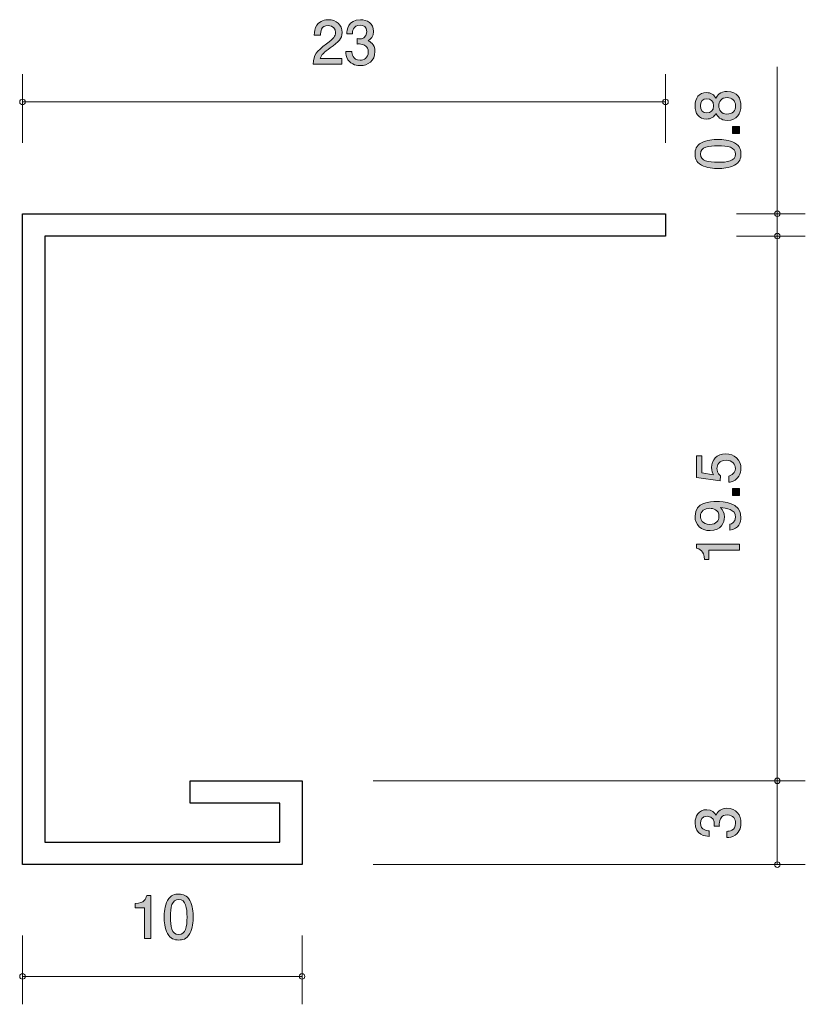
# Model space of a CAD drawing. Units: inches. Extents: x 49.4 to 77.5, y -107.5 to -72.2.
import ezdxf

# ---------------------------------------------------------------- set-up
doc = ezdxf.new("R2010")
doc.units = ezdxf.units.IN
doc.header["$MEASUREMENT"] = 0
doc.layers.add('_U+30EC_U+30A4_U+30E4_U+30FC 1', color=7, linetype='Continuous')

# ---------------------------------------------------------------- blocks, each defined once
blk = doc.blocks.new('block 2')
at = {"layer": '_U+30EC_U+30A4_U+30E4_U+30FC 1', "true_color": 0xffffff}
h = blk.add_hatch(color=7, dxfattribs=at)
h.dxf.hatch_style = 2
edge = h.paths.add_edge_path()
edge.add_spline(control_points=[(75.244, -75.304), (75.244, -75.571), (75.106, -75.824), (74.757, -75.824), (74.501, -75.824), (74.406, -75.683), (74.345, -75.577), (74.286, -75.702), (74.171, -75.778), (74.01, -75.778), (73.735, -75.778), (73.6, -75.579), (73.6, -75.304), (73.6, -75.021), (73.744, -74.83), (74.01, -74.83), (74.171, -74.83), (74.286, -74.909), (74.345, -75.033), (74.395, -74.945), (74.491, -74.786), (74.753, -74.786), (75.128, -74.786), (75.244, -75.065), (75.244, -75.304)], knot_values=[0, 0, 0, 0, 1, 1, 1, 2, 2, 2, 3, 3, 3, 4, 4, 4, 5, 5, 5, 6, 6, 6, 7, 7, 7, 8, 8, 8, 8], degree=3, periodic=1)
edge = h.paths.add_edge_path()
edge.add_spline(control_points=[(73.793, -75.304), (73.793, -75.469), (73.888, -75.554), (74.023, -75.554), (74.146, -75.554), (74.264, -75.482), (74.264, -75.304), (74.264, -75.127), (74.146, -75.055), (74.023, -75.055), (73.888, -75.055), (73.793, -75.141), (73.793, -75.304)], knot_values=[0, 0, 0, 0, 1, 1, 1, 2, 2, 2, 3, 3, 3, 4, 4, 4, 4], degree=3, periodic=1)
edge = h.paths.add_edge_path()
edge.add_spline(control_points=[(74.453, -75.304), (74.453, -75.448), (74.539, -75.601), (74.742, -75.601), (74.948, -75.601), (75.049, -75.473), (75.049, -75.304), (75.049, -75.118), (74.926, -75.008), (74.749, -75.008), (74.527, -75.008), (74.453, -75.171), (74.453, -75.304)], knot_values=[0, 0, 0, 0, 1, 1, 1, 2, 2, 2, 3, 3, 3, 4, 4, 4, 4], degree=3, periodic=1)
h = blk.add_hatch(color=7, dxfattribs=at)
h.dxf.hatch_style = 2
h.paths.add_polyline_path([(75.193, -76.292), (74.941, -76.292), (74.941, -76.04), (75.193, -76.04)])
h = blk.add_hatch(color=7, dxfattribs=at)
h.dxf.hatch_style = 2
edge = h.paths.add_edge_path()
edge.add_spline(control_points=[(75.015, -76.631), (75.225, -76.74), (75.244, -76.913), (75.244, -77.029), (75.244, -77.19), (75.197, -77.332), (75.015, -77.427), (74.821, -77.53), (74.584, -77.55), (74.421, -77.55), (74.277, -77.55), (74.025, -77.533), (73.826, -77.427), (73.623, -77.319), (73.6, -77.158), (73.6, -77.029), (73.6, -76.87), (73.644, -76.727), (73.826, -76.631), (74.019, -76.532), (74.247, -76.509), (74.421, -76.509), (74.592, -76.509), (74.823, -76.53), (75.015, -76.631)], knot_values=[0, 0, 0, 0, 1, 1, 1, 2, 2, 2, 3, 3, 3, 4, 4, 4, 5, 5, 5, 6, 6, 6, 7, 7, 7, 8, 8, 8, 8], degree=3, periodic=1)
edge = h.paths.add_edge_path()
edge.add_spline(control_points=[(73.793, -77.029), (73.793, -77.279), (74.076, -77.326), (74.421, -77.326), (74.74, -77.326), (75.049, -77.289), (75.049, -77.029), (75.049, -76.782), (74.768, -76.733), (74.421, -76.733), (74.101, -76.733), (73.793, -76.771), (73.793, -77.029)], knot_values=[0, 0, 0, 0, 1, 1, 1, 2, 2, 2, 3, 3, 3, 4, 4, 4, 4], degree=3, periodic=1)
at = {"layer": '_U+30EC_U+30A4_U+30E4_U+30FC 1', "lineweight": 0}
blk.add_lwpolyline([(75.193, -76.292), (74.941, -76.292), (74.941, -76.04), (75.193, -76.04), (75.193, -76.292)], dxfattribs=at)
for points, knots in [([(75.244, -75.304), (75.244, -75.571), (75.106, -75.824), (74.757, -75.824), (74.501, -75.824), (74.406, -75.683), (74.345, -75.577), (74.286, -75.702), (74.171, -75.778), (74.01, -75.778), (73.735, -75.778), (73.6, -75.579), (73.6, -75.304), (73.6, -75.021), (73.744, -74.83), (74.01, -74.83), (74.171, -74.83), (74.286, -74.909), (74.345, -75.033), (74.395, -74.945), (74.491, -74.786), (74.753, -74.786), (75.128, -74.786), (75.244, -75.065), (75.244, -75.304)], [0, 0, 0, 0, 1, 1, 1, 2, 2, 2, 3, 3, 3, 4, 4, 4, 5, 5, 5, 6, 6, 6, 7, 7, 7, 8, 8, 8, 8]), ([(73.793, -75.304), (73.793, -75.469), (73.888, -75.554), (74.023, -75.554), (74.146, -75.554), (74.264, -75.482), (74.264, -75.304), (74.264, -75.127), (74.146, -75.055), (74.023, -75.055), (73.888, -75.055), (73.793, -75.141), (73.793, -75.304)], [0, 0, 0, 0, 1, 1, 1, 2, 2, 2, 3, 3, 3, 4, 4, 4, 4]), ([(74.453, -75.304), (74.453, -75.448), (74.539, -75.601), (74.742, -75.601), (74.948, -75.601), (75.049, -75.473), (75.049, -75.304), (75.049, -75.118), (74.926, -75.008), (74.749, -75.008), (74.527, -75.008), (74.453, -75.171), (74.453, -75.304)], [0, 0, 0, 0, 1, 1, 1, 2, 2, 2, 3, 3, 3, 4, 4, 4, 4]), ([(75.015, -76.631), (75.225, -76.74), (75.244, -76.913), (75.244, -77.029), (75.244, -77.19), (75.197, -77.332), (75.015, -77.427), (74.821, -77.53), (74.584, -77.55), (74.421, -77.55), (74.277, -77.55), (74.025, -77.533), (73.826, -77.427), (73.623, -77.319), (73.6, -77.158), (73.6, -77.029), (73.6, -76.87), (73.644, -76.727), (73.826, -76.631), (74.019, -76.532), (74.247, -76.509), (74.421, -76.509), (74.592, -76.509), (74.823, -76.53), (75.015, -76.631)], [0, 0, 0, 0, 1, 1, 1, 2, 2, 2, 3, 3, 3, 4, 4, 4, 5, 5, 5, 6, 6, 6, 7, 7, 7, 8, 8, 8, 8]), ([(73.793, -77.029), (73.793, -77.279), (74.076, -77.326), (74.421, -77.326), (74.74, -77.326), (75.049, -77.289), (75.049, -77.029), (75.049, -76.782), (74.768, -76.733), (74.421, -76.733), (74.101, -76.733), (73.793, -76.771), (73.793, -77.029)], [0, 0, 0, 0, 1, 1, 1, 2, 2, 2, 3, 3, 3, 4, 4, 4, 4])]:
    blk.add_open_spline(points, degree=3, knots=knots, dxfattribs=at)
blk = doc.blocks.new('block 3')
at = {"layer": '_U+30EC_U+30A4_U+30E4_U+30FC 1', "true_color": 0xffffff}
h = blk.add_hatch(color=7, dxfattribs=at)
h.dxf.hatch_style = 2
edge = h.paths.add_edge_path()
edge.add_spline(control_points=[(75.244, -100.975), (75.244, -101.07), (75.223, -101.288), (75.037, -101.413), (74.924, -101.487), (74.825, -101.491), (74.74, -101.495), (74.74, -101.495), (74.74, -101.275), (74.74, -101.275), (74.814, -101.273), (75.049, -101.263), (75.049, -100.979), (75.049, -100.842), (74.979, -100.689), (74.751, -100.689), (74.635, -100.689), (74.586, -100.727), (74.554, -100.759), (74.48, -100.833), (74.467, -100.95), (74.467, -101.004), (74.467, -101.024), (74.47, -101.059), (74.474, -101.087), (74.474, -101.087), (74.279, -101.087), (74.279, -101.087), (74.286, -101.049), (74.288, -101.007), (74.288, -101), (74.288, -100.935), (74.266, -100.736), (74.03, -100.736), (73.852, -100.736), (73.797, -100.867), (73.797, -100.977), (73.797, -101.241), (74.03, -101.25), (74.101, -101.254), (74.101, -101.254), (74.101, -101.457), (74.101, -101.457), (73.977, -101.449), (73.6, -101.421), (73.6, -100.964), (73.6, -100.74), (73.727, -100.499), (74.023, -100.499), (74.209, -100.499), (74.292, -100.594), (74.353, -100.694), (74.381, -100.632), (74.461, -100.45), (74.738, -100.45), (75.077, -100.45), (75.244, -100.698), (75.244, -100.975)], knot_values=[0, 0, 0, 0, 1, 1, 1, 2, 2, 2, 3, 3, 3, 4, 4, 4, 5, 5, 5, 6, 6, 6, 7, 7, 7, 8, 8, 8, 9, 9, 9, 10, 10, 10, 11, 11, 11, 12, 12, 12, 13, 13, 13, 14, 14, 14, 15, 15, 15, 16, 16, 16, 17, 17, 17, 18, 18, 18, 19, 19, 19, 19], degree=3, periodic=1)
at = {"layer": '_U+30EC_U+30A4_U+30E4_U+30FC 1', "lineweight": 0}
blk.add_open_spline([(75.244, -100.975), (75.244, -101.07), (75.223, -101.288), (75.037, -101.413), (74.924, -101.487), (74.825, -101.491), (74.74, -101.495), (74.74, -101.495), (74.74, -101.275), (74.74, -101.275), (74.814, -101.273), (75.049, -101.263), (75.049, -100.979), (75.049, -100.842), (74.979, -100.689), (74.751, -100.689), (74.635, -100.689), (74.586, -100.727), (74.554, -100.759), (74.48, -100.833), (74.467, -100.95), (74.467, -101.004), (74.467, -101.024), (74.47, -101.059), (74.474, -101.087), (74.474, -101.087), (74.279, -101.087), (74.279, -101.087), (74.286, -101.049), (74.288, -101.007), (74.288, -101), (74.288, -100.935), (74.266, -100.736), (74.03, -100.736), (73.852, -100.736), (73.797, -100.867), (73.797, -100.977), (73.797, -101.241), (74.03, -101.25), (74.101, -101.254), (74.101, -101.254), (74.101, -101.457), (74.101, -101.457), (73.977, -101.449), (73.6, -101.421), (73.6, -100.964), (73.6, -100.74), (73.727, -100.499), (74.023, -100.499), (74.209, -100.499), (74.292, -100.594), (74.353, -100.694), (74.381, -100.632), (74.461, -100.45), (74.738, -100.45), (75.077, -100.45), (75.244, -100.698), (75.244, -100.975)], degree=3, knots=[0, 0, 0, 0, 1, 1, 1, 2, 2, 2, 3, 3, 3, 4, 4, 4, 5, 5, 5, 6, 6, 6, 7, 7, 7, 8, 8, 8, 9, 9, 9, 10, 10, 10, 11, 11, 11, 12, 12, 12, 13, 13, 13, 14, 14, 14, 15, 15, 15, 16, 16, 16, 17, 17, 17, 18, 18, 18, 19, 19, 19, 19], dxfattribs=at)
blk = doc.blocks.new('block 4')
at = {"layer": '_U+30EC_U+30A4_U+30E4_U+30FC 1', "true_color": 0xffffff}
h = blk.add_hatch(color=7, dxfattribs=at)
h.dxf.hatch_style = 2
edge = h.paths.add_edge_path()
edge.add_spline(control_points=[(53.907, -105.114), (53.907, -105.114), (53.907, -104.009), (53.907, -104.009), (53.907, -104.009), (53.577, -104.009), (53.577, -104.009), (53.577, -104.009), (53.577, -103.861), (53.577, -103.861), (53.909, -103.847), (53.956, -103.684), (53.986, -103.569), (53.986, -103.569), (54.132, -103.569), (54.132, -103.569), (54.132, -103.569), (54.132, -105.114), (54.132, -105.114), (54.132, -105.114), (53.907, -105.114), (53.907, -105.114)], knot_values=[0, 0, 0, 0, 1, 1, 1, 2, 2, 2, 3, 3, 3, 4, 4, 4, 5, 5, 5, 6, 6, 6, 7, 7, 7, 7], degree=3, periodic=1)
h = blk.add_hatch(color=7, dxfattribs=at)
h.dxf.hatch_style = 2
edge = h.paths.add_edge_path()
edge.add_spline(control_points=[(55.53, -104.936), (55.423, -105.145), (55.249, -105.164), (55.133, -105.164), (54.972, -105.164), (54.83, -105.118), (54.735, -104.936), (54.631, -104.741), (54.612, -104.504), (54.612, -104.342), (54.612, -104.198), (54.629, -103.946), (54.735, -103.747), (54.843, -103.544), (55.004, -103.521), (55.133, -103.521), (55.291, -103.521), (55.435, -103.565), (55.53, -103.747), (55.63, -103.94), (55.653, -104.168), (55.653, -104.342), (55.653, -104.513), (55.632, -104.743), (55.53, -104.936)], knot_values=[0, 0, 0, 0, 1, 1, 1, 2, 2, 2, 3, 3, 3, 4, 4, 4, 5, 5, 5, 6, 6, 6, 7, 7, 7, 8, 8, 8, 8], degree=3, periodic=1)
edge = h.paths.add_edge_path()
edge.add_spline(control_points=[(55.133, -103.713), (54.883, -103.713), (54.837, -103.997), (54.837, -104.342), (54.837, -104.661), (54.873, -104.97), (55.133, -104.97), (55.38, -104.97), (55.429, -104.689), (55.429, -104.342), (55.429, -104.022), (55.391, -103.713), (55.133, -103.713)], knot_values=[0, 0, 0, 0, 1, 1, 1, 2, 2, 2, 3, 3, 3, 4, 4, 4, 4], degree=3, periodic=1)
at = {"layer": '_U+30EC_U+30A4_U+30E4_U+30FC 1', "lineweight": 0}
for points, knots in [([(53.907, -105.114), (53.907, -105.114), (53.907, -104.009), (53.907, -104.009), (53.907, -104.009), (53.577, -104.009), (53.577, -104.009), (53.577, -104.009), (53.577, -103.861), (53.577, -103.861), (53.909, -103.847), (53.956, -103.684), (53.986, -103.569), (53.986, -103.569), (54.132, -103.569), (54.132, -103.569), (54.132, -103.569), (54.132, -105.114), (54.132, -105.114), (54.132, -105.114), (53.907, -105.114), (53.907, -105.114)], [0, 0, 0, 0, 1, 1, 1, 2, 2, 2, 3, 3, 3, 4, 4, 4, 5, 5, 5, 6, 6, 6, 7, 7, 7, 7]), ([(55.53, -104.936), (55.423, -105.145), (55.249, -105.164), (55.133, -105.164), (54.972, -105.164), (54.83, -105.118), (54.735, -104.936), (54.631, -104.741), (54.612, -104.504), (54.612, -104.342), (54.612, -104.198), (54.629, -103.946), (54.735, -103.747), (54.843, -103.544), (55.004, -103.521), (55.133, -103.521), (55.291, -103.521), (55.435, -103.565), (55.53, -103.747), (55.63, -103.94), (55.653, -104.168), (55.653, -104.342), (55.653, -104.513), (55.632, -104.743), (55.53, -104.936)], [0, 0, 0, 0, 1, 1, 1, 2, 2, 2, 3, 3, 3, 4, 4, 4, 5, 5, 5, 6, 6, 6, 7, 7, 7, 8, 8, 8, 8]), ([(55.133, -103.713), (54.883, -103.713), (54.837, -103.997), (54.837, -104.342), (54.837, -104.661), (54.873, -104.97), (55.133, -104.97), (55.38, -104.97), (55.429, -104.689), (55.429, -104.342), (55.429, -104.022), (55.391, -103.713), (55.133, -103.713)], [0, 0, 0, 0, 1, 1, 1, 2, 2, 2, 3, 3, 3, 4, 4, 4, 4])]:
    blk.add_open_spline(points, degree=3, knots=knots, dxfattribs=at)
blk = doc.blocks.new('block 5')
at = {"layer": '_U+30EC_U+30A4_U+30E4_U+30FC 1', "true_color": 0xffffff}
h = blk.add_hatch(color=7, dxfattribs=at)
h.dxf.hatch_style = 2
edge = h.paths.add_edge_path()
edge.add_spline(control_points=[(60.549, -73.232), (60.331, -73.391), (60.238, -73.465), (60.189, -73.609), (60.189, -73.609), (60.968, -73.609), (60.968, -73.609), (60.968, -73.609), (60.968, -73.814), (60.968, -73.814), (60.968, -73.814), (59.94, -73.814), (59.94, -73.814), (59.971, -73.456), (60.037, -73.378), (60.422, -73.08), (60.678, -72.881), (60.743, -72.813), (60.743, -72.676), (60.743, -72.557), (60.671, -72.426), (60.475, -72.426), (60.215, -72.426), (60.206, -72.657), (60.202, -72.773), (60.202, -72.773), (59.978, -72.773), (59.978, -72.773), (59.986, -72.646), (59.997, -72.534), (60.077, -72.416), (60.187, -72.255), (60.373, -72.221), (60.49, -72.221), (60.767, -72.221), (60.974, -72.405), (60.974, -72.678), (60.974, -72.906), (60.858, -73.006), (60.549, -73.232)], knot_values=[0, 0, 0, 0, 1, 1, 1, 2, 2, 2, 3, 3, 3, 4, 4, 4, 5, 5, 5, 6, 6, 6, 7, 7, 7, 8, 8, 8, 9, 9, 9, 10, 10, 10, 11, 11, 11, 12, 12, 12, 13, 13, 13, 13], degree=3, periodic=1)
h = blk.add_hatch(color=7, dxfattribs=at)
h.dxf.hatch_style = 2
edge = h.paths.add_edge_path()
edge.add_spline(control_points=[(61.624, -73.865), (61.529, -73.865), (61.311, -73.844), (61.186, -73.657), (61.112, -73.545), (61.108, -73.446), (61.104, -73.361), (61.104, -73.361), (61.324, -73.361), (61.324, -73.361), (61.326, -73.435), (61.336, -73.67), (61.62, -73.67), (61.757, -73.67), (61.91, -73.6), (61.91, -73.372), (61.91, -73.255), (61.872, -73.207), (61.84, -73.175), (61.766, -73.101), (61.649, -73.088), (61.595, -73.088), (61.575, -73.088), (61.54, -73.09), (61.512, -73.095), (61.512, -73.095), (61.512, -72.9), (61.512, -72.9), (61.55, -72.906), (61.592, -72.909), (61.599, -72.909), (61.664, -72.909), (61.863, -72.887), (61.863, -72.65), (61.863, -72.473), (61.732, -72.418), (61.622, -72.418), (61.358, -72.418), (61.349, -72.65), (61.345, -72.722), (61.345, -72.722), (61.142, -72.722), (61.142, -72.722), (61.15, -72.597), (61.178, -72.221), (61.635, -72.221), (61.859, -72.221), (62.1, -72.348), (62.1, -72.644), (62.1, -72.83), (62.005, -72.913), (61.905, -72.974), (61.967, -73.002), (62.149, -73.082), (62.149, -73.359), (62.149, -73.698), (61.901, -73.865), (61.624, -73.865)], knot_values=[0, 0, 0, 0, 1, 1, 1, 2, 2, 2, 3, 3, 3, 4, 4, 4, 5, 5, 5, 6, 6, 6, 7, 7, 7, 8, 8, 8, 9, 9, 9, 10, 10, 10, 11, 11, 11, 12, 12, 12, 13, 13, 13, 14, 14, 14, 15, 15, 15, 16, 16, 16, 17, 17, 17, 18, 18, 18, 19, 19, 19, 19], degree=3, periodic=1)
at = {"layer": '_U+30EC_U+30A4_U+30E4_U+30FC 1', "lineweight": 0}
for points, knots in [([(60.549, -73.232), (60.331, -73.391), (60.238, -73.465), (60.189, -73.609), (60.189, -73.609), (60.968, -73.609), (60.968, -73.609), (60.968, -73.609), (60.968, -73.814), (60.968, -73.814), (60.968, -73.814), (59.94, -73.814), (59.94, -73.814), (59.971, -73.456), (60.037, -73.378), (60.422, -73.08), (60.678, -72.881), (60.743, -72.813), (60.743, -72.676), (60.743, -72.557), (60.671, -72.426), (60.475, -72.426), (60.215, -72.426), (60.206, -72.657), (60.202, -72.773), (60.202, -72.773), (59.978, -72.773), (59.978, -72.773), (59.986, -72.646), (59.997, -72.534), (60.077, -72.416), (60.187, -72.255), (60.373, -72.221), (60.49, -72.221), (60.767, -72.221), (60.974, -72.405), (60.974, -72.678), (60.974, -72.906), (60.858, -73.006), (60.549, -73.232)], [0, 0, 0, 0, 1, 1, 1, 2, 2, 2, 3, 3, 3, 4, 4, 4, 5, 5, 5, 6, 6, 6, 7, 7, 7, 8, 8, 8, 9, 9, 9, 10, 10, 10, 11, 11, 11, 12, 12, 12, 13, 13, 13, 13]), ([(61.624, -73.865), (61.529, -73.865), (61.311, -73.844), (61.186, -73.657), (61.112, -73.545), (61.108, -73.446), (61.104, -73.361), (61.104, -73.361), (61.324, -73.361), (61.324, -73.361), (61.326, -73.435), (61.336, -73.67), (61.62, -73.67), (61.757, -73.67), (61.91, -73.6), (61.91, -73.372), (61.91, -73.255), (61.872, -73.207), (61.84, -73.175), (61.766, -73.101), (61.649, -73.088), (61.595, -73.088), (61.575, -73.088), (61.54, -73.09), (61.512, -73.095), (61.512, -73.095), (61.512, -72.9), (61.512, -72.9), (61.55, -72.906), (61.592, -72.909), (61.599, -72.909), (61.664, -72.909), (61.863, -72.887), (61.863, -72.65), (61.863, -72.473), (61.732, -72.418), (61.622, -72.418), (61.358, -72.418), (61.349, -72.65), (61.345, -72.722), (61.345, -72.722), (61.142, -72.722), (61.142, -72.722), (61.15, -72.597), (61.178, -72.221), (61.635, -72.221), (61.859, -72.221), (62.1, -72.348), (62.1, -72.644), (62.1, -72.83), (62.005, -72.913), (61.905, -72.974), (61.967, -73.002), (62.149, -73.082), (62.149, -73.359), (62.149, -73.698), (61.901, -73.865), (61.624, -73.865)], [0, 0, 0, 0, 1, 1, 1, 2, 2, 2, 3, 3, 3, 4, 4, 4, 5, 5, 5, 6, 6, 6, 7, 7, 7, 8, 8, 8, 9, 9, 9, 10, 10, 10, 11, 11, 11, 12, 12, 12, 13, 13, 13, 14, 14, 14, 15, 15, 15, 16, 16, 16, 17, 17, 17, 18, 18, 18, 19, 19, 19, 19])]:
    blk.add_open_spline(points, degree=3, knots=knots, dxfattribs=at)
blk = doc.blocks.new('block 6')
at = {"layer": '_U+30EC_U+30A4_U+30E4_U+30FC 1', "true_color": 0xffffff}
h = blk.add_hatch(color=7, dxfattribs=at)
h.dxf.hatch_style = 2
edge = h.paths.add_edge_path()
edge.add_spline(control_points=[(75.244, -88.284), (75.244, -88.362), (75.227, -88.464), (75.163, -88.565), (75.053, -88.739), (74.922, -88.76), (74.814, -88.779), (74.814, -88.779), (74.814, -88.557), (74.814, -88.557), (75.013, -88.502), (75.043, -88.375), (75.043, -88.282), (75.043, -88.142), (74.943, -87.99), (74.711, -87.99), (74.455, -87.99), (74.385, -88.17), (74.385, -88.291), (74.385, -88.322), (74.385, -88.464), (74.514, -88.553), (74.514, -88.553), (74.495, -88.728), (74.495, -88.728), (74.495, -88.728), (73.649, -88.608), (73.649, -88.608), (73.649, -88.608), (73.649, -87.829), (73.649, -87.829), (73.649, -87.829), (73.843, -87.829), (73.843, -87.829), (73.843, -87.829), (73.843, -88.445), (73.843, -88.445), (73.843, -88.445), (74.266, -88.51), (74.266, -88.51), (74.233, -88.449), (74.192, -88.367), (74.192, -88.248), (74.192, -87.994), (74.379, -87.757), (74.692, -87.757), (75.009, -87.757), (75.244, -87.982), (75.244, -88.284)], knot_values=[0, 0, 0, 0, 1, 1, 1, 2, 2, 2, 3, 3, 3, 4, 4, 4, 5, 5, 5, 6, 6, 6, 7, 7, 7, 8, 8, 8, 9, 9, 9, 10, 10, 10, 11, 11, 11, 12, 12, 12, 13, 13, 13, 14, 14, 14, 15, 15, 15, 16, 16, 16, 16], degree=3, periodic=1)
h = blk.add_hatch(color=7, dxfattribs=at)
h.dxf.hatch_style = 2
h.paths.add_polyline_path([(75.193, -89.253), (74.941, -89.253), (74.941, -89.001), (75.193, -89.001)])
h = blk.add_hatch(color=7, dxfattribs=at)
h.dxf.hatch_style = 2
edge = h.paths.add_edge_path()
edge.add_spline(control_points=[(75.244, -90.032), (75.244, -90.206), (75.174, -90.451), (74.842, -90.489), (74.842, -90.489), (74.842, -90.276), (74.842, -90.276), (74.901, -90.265), (75.049, -90.233), (75.049, -90.03), (75.049, -89.738), (74.719, -89.7), (74.514, -89.688), (74.594, -89.778), (74.651, -89.846), (74.651, -90.028), (74.651, -90.208), (74.546, -90.51), (74.139, -90.51), (73.82, -90.51), (73.6, -90.311), (73.6, -89.994), (73.6, -89.48), (74.154, -89.469), (74.368, -89.469), (74.598, -89.469), (75.244, -89.489), (75.244, -90.032)], knot_values=[0, 0, 0, 0, 1, 1, 1, 2, 2, 2, 3, 3, 3, 4, 4, 4, 5, 5, 5, 6, 6, 6, 7, 7, 7, 8, 8, 8, 9, 9, 9, 9], degree=3, periodic=1)
edge = h.paths.add_edge_path()
edge.add_spline(control_points=[(73.793, -89.992), (73.793, -90.111), (73.85, -90.286), (74.135, -90.286), (74.362, -90.286), (74.457, -90.146), (74.457, -90.011), (74.457, -89.749), (74.247, -89.711), (74.131, -89.711), (73.956, -89.711), (73.793, -89.806), (73.793, -89.992)], knot_values=[0, 0, 0, 0, 1, 1, 1, 2, 2, 2, 3, 3, 3, 4, 4, 4, 4], degree=3, periodic=1)
h = blk.add_hatch(color=7, dxfattribs=at)
h.dxf.hatch_style = 2
edge = h.paths.add_edge_path()
edge.add_spline(control_points=[(75.193, -91.215), (75.193, -91.215), (74.089, -91.215), (74.089, -91.215), (74.089, -91.215), (74.089, -91.545), (74.089, -91.545), (74.089, -91.545), (73.941, -91.545), (73.941, -91.545), (73.926, -91.213), (73.763, -91.167), (73.649, -91.137), (73.649, -91.137), (73.649, -90.991), (73.649, -90.991), (73.649, -90.991), (75.193, -90.991), (75.193, -90.991), (75.193, -90.991), (75.193, -91.215), (75.193, -91.215)], knot_values=[0, 0, 0, 0, 1, 1, 1, 2, 2, 2, 3, 3, 3, 4, 4, 4, 5, 5, 5, 6, 6, 6, 7, 7, 7, 7], degree=3, periodic=1)
at = {"layer": '_U+30EC_U+30A4_U+30E4_U+30FC 1', "lineweight": 0}
blk.add_lwpolyline([(75.193, -89.253), (74.941, -89.253), (74.941, -89.001), (75.193, -89.001), (75.193, -89.253)], dxfattribs=at)
for points, knots in [([(75.244, -88.284), (75.244, -88.362), (75.227, -88.464), (75.163, -88.565), (75.053, -88.739), (74.922, -88.76), (74.814, -88.779), (74.814, -88.779), (74.814, -88.557), (74.814, -88.557), (75.013, -88.502), (75.043, -88.375), (75.043, -88.282), (75.043, -88.142), (74.943, -87.99), (74.711, -87.99), (74.455, -87.99), (74.385, -88.17), (74.385, -88.291), (74.385, -88.322), (74.385, -88.464), (74.514, -88.553), (74.514, -88.553), (74.495, -88.728), (74.495, -88.728), (74.495, -88.728), (73.649, -88.608), (73.649, -88.608), (73.649, -88.608), (73.649, -87.829), (73.649, -87.829), (73.649, -87.829), (73.843, -87.829), (73.843, -87.829), (73.843, -87.829), (73.843, -88.445), (73.843, -88.445), (73.843, -88.445), (74.266, -88.51), (74.266, -88.51), (74.233, -88.449), (74.192, -88.367), (74.192, -88.248), (74.192, -87.994), (74.379, -87.757), (74.692, -87.757), (75.009, -87.757), (75.244, -87.982), (75.244, -88.284)], [0, 0, 0, 0, 1, 1, 1, 2, 2, 2, 3, 3, 3, 4, 4, 4, 5, 5, 5, 6, 6, 6, 7, 7, 7, 8, 8, 8, 9, 9, 9, 10, 10, 10, 11, 11, 11, 12, 12, 12, 13, 13, 13, 14, 14, 14, 15, 15, 15, 16, 16, 16, 16]), ([(75.244, -90.032), (75.244, -90.206), (75.174, -90.451), (74.842, -90.489), (74.842, -90.489), (74.842, -90.276), (74.842, -90.276), (74.901, -90.265), (75.049, -90.233), (75.049, -90.03), (75.049, -89.738), (74.719, -89.7), (74.514, -89.688), (74.594, -89.778), (74.651, -89.846), (74.651, -90.028), (74.651, -90.208), (74.546, -90.51), (74.139, -90.51), (73.82, -90.51), (73.6, -90.311), (73.6, -89.994), (73.6, -89.48), (74.154, -89.469), (74.368, -89.469), (74.598, -89.469), (75.244, -89.489), (75.244, -90.032)], [0, 0, 0, 0, 1, 1, 1, 2, 2, 2, 3, 3, 3, 4, 4, 4, 5, 5, 5, 6, 6, 6, 7, 7, 7, 8, 8, 8, 9, 9, 9, 9]), ([(73.793, -89.992), (73.793, -90.111), (73.85, -90.286), (74.135, -90.286), (74.362, -90.286), (74.457, -90.146), (74.457, -90.011), (74.457, -89.749), (74.247, -89.711), (74.131, -89.711), (73.956, -89.711), (73.793, -89.806), (73.793, -89.992)], [0, 0, 0, 0, 1, 1, 1, 2, 2, 2, 3, 3, 3, 4, 4, 4, 4]), ([(75.193, -91.215), (75.193, -91.215), (74.089, -91.215), (74.089, -91.215), (74.089, -91.215), (74.089, -91.545), (74.089, -91.545), (74.089, -91.545), (73.941, -91.545), (73.941, -91.545), (73.926, -91.213), (73.763, -91.167), (73.649, -91.137), (73.649, -91.137), (73.649, -90.991), (73.649, -90.991), (73.649, -90.991), (75.193, -90.991), (75.193, -90.991), (75.193, -90.991), (75.193, -91.215), (75.193, -91.215)], [0, 0, 0, 0, 1, 1, 1, 2, 2, 2, 3, 3, 3, 4, 4, 4, 5, 5, 5, 6, 6, 6, 7, 7, 7, 7])]:
    blk.add_open_spline(points, degree=3, knots=knots, dxfattribs=at)

msp = doc.modelspace()

# ---------------------------------------------------------------- linework, layer by layer
at = {"layer": '_U+30EC_U+30A4_U+30E4_U+30FC 1', "color": 7, "lineweight": 9, "true_color": 0xffffff}
for points in [[(76.544, -79.166), (76.544, -73.908)], [(49.544, -76.626), (49.544, -74.165)], [(72.544, -76.626), (72.544, -74.165)], [(49.544, -75.166), (72.544, -75.166)], [(75.084, -79.166), (77.544, -79.166)], [(76.544, -79.166), (76.544, -79.965)], [(75.084, -79.965), (77.544, -79.965)], [(76.544, -99.466), (76.544, -79.965)], [(62.084, -99.466), (77.544, -99.466)], [(76.544, -99.466), (76.544, -102.466)], [(62.084, -102.466), (77.544, -102.466)], [(49.544, -105.006), (49.544, -107.466)], [(59.544, -105.006), (59.544, -107.466)], [(49.544, -106.466), (59.544, -106.466)]]:
    msp.add_lwpolyline(points, dxfattribs=at)
at = {"layer": '_U+30EC_U+30A4_U+30E4_U+30FC 1', "color": 7, "lineweight": 25, "true_color": 0xffffff}
msp.add_lwpolyline([(49.544, -79.166), (72.544, -79.166), (72.544, -79.965), (50.344, -79.965), (50.344, -101.666), (58.744, -101.666), (58.744, -100.266), (55.544, -100.266), (55.544, -99.466), (59.544, -99.466), (59.544, -102.466), (49.544, -102.466), (49.544, -79.166)], dxfattribs=at)
at = {"layer": '_U+30EC_U+30A4_U+30E4_U+30FC 1', "color": 7, "lineweight": 9, "true_color": 0xffffff}
for points in [[(49.644, -75.166), (49.644, -75.111), (49.6, -75.066), (49.544, -75.066), (49.489, -75.066), (49.444, -75.111), (49.444, -75.166), (49.444, -75.221), (49.489, -75.266), (49.544, -75.266), (49.6, -75.266), (49.644, -75.221), (49.644, -75.166)], [(72.644, -75.166), (72.644, -75.111), (72.599, -75.066), (72.544, -75.066), (72.489, -75.066), (72.444, -75.111), (72.444, -75.166), (72.444, -75.221), (72.489, -75.266), (72.544, -75.266), (72.599, -75.266), (72.644, -75.221), (72.644, -75.166)], [(76.644, -79.166), (76.644, -79.11), (76.599, -79.066), (76.544, -79.066), (76.489, -79.066), (76.444, -79.11), (76.444, -79.166), (76.444, -79.221), (76.489, -79.265), (76.544, -79.265), (76.599, -79.265), (76.644, -79.221), (76.644, -79.166)], [(76.644, -79.965), (76.644, -79.91), (76.599, -79.866), (76.544, -79.866), (76.489, -79.866), (76.444, -79.91), (76.444, -79.965), (76.444, -80.021), (76.489, -80.066), (76.544, -80.066), (76.599, -80.066), (76.644, -80.021), (76.644, -79.965)], [(76.644, -99.466), (76.644, -99.411), (76.599, -99.366), (76.544, -99.366), (76.489, -99.366), (76.444, -99.411), (76.444, -99.466), (76.444, -99.521), (76.489, -99.566), (76.544, -99.566), (76.599, -99.566), (76.644, -99.521), (76.644, -99.466)], [(76.644, -102.466), (76.644, -102.411), (76.599, -102.366), (76.544, -102.366), (76.489, -102.366), (76.444, -102.411), (76.444, -102.466), (76.444, -102.521), (76.489, -102.566), (76.544, -102.566), (76.599, -102.566), (76.644, -102.521), (76.644, -102.466)], [(49.644, -106.466), (49.644, -106.411), (49.6, -106.366), (49.544, -106.366), (49.489, -106.366), (49.444, -106.411), (49.444, -106.466), (49.444, -106.521), (49.489, -106.566), (49.544, -106.566), (49.6, -106.566), (49.644, -106.521), (49.644, -106.466)], [(59.644, -106.466), (59.644, -106.411), (59.6, -106.366), (59.544, -106.366), (59.489, -106.366), (59.444, -106.411), (59.444, -106.466), (59.444, -106.521), (59.489, -106.566), (59.544, -106.566), (59.6, -106.566), (59.644, -106.521), (59.644, -106.466)]]:
    msp.add_open_spline(points, degree=3, knots=[0, 0, 0, 0, 1, 1, 1, 2, 2, 2, 3, 3, 3, 4, 4, 4, 4], dxfattribs=at)

# ---------------------------------------------------------------- block references
at = {"layer": '_U+30EC_U+30A4_U+30E4_U+30FC 1'}
for name in ['block 5', 'block 2', 'block 6', 'block 3', 'block 4']:
    msp.add_blockref(name, (0, 0), dxfattribs=at)

doc.saveas('drawing.dxf')
